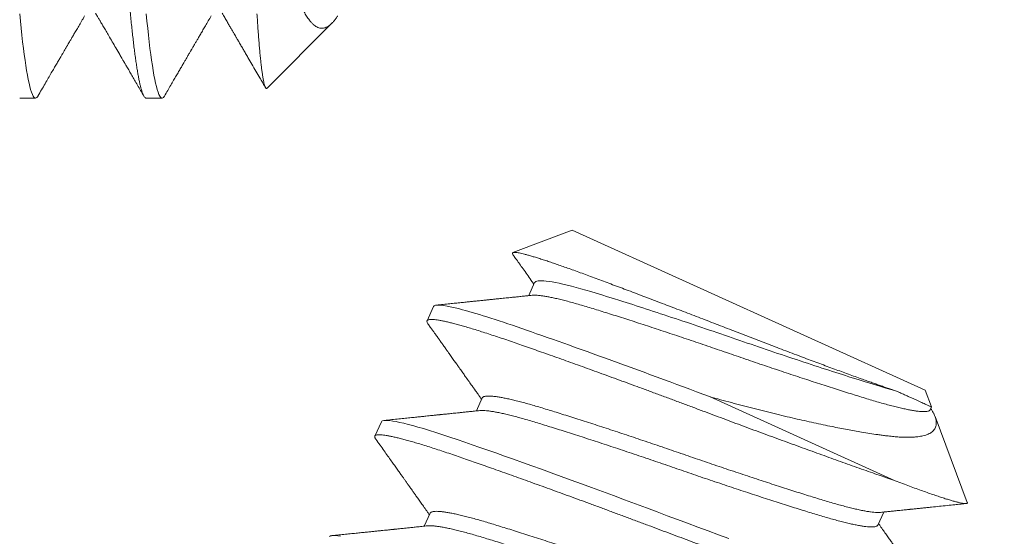
# Model space of a CAD drawing. Extents: x -29 to 75, y -71 to 50.
# Drawn here: x 45 to 45, y -51 to -51 of the extents above; entities that cross this region are included whole.
import ezdxf

# ---------------------------------------------------------------- set-up
doc = ezdxf.new("R2010")
doc.units = 0
doc.header["$LTSCALE"] = 0.25
doc.header["$MEASUREMENT"] = 0
doc.layers.get('0').update_dxf_attribs({"linetype": 'CONTINUOUS', "lineweight": 13})
doc.layers.get('DEFPOINTS').update_dxf_attribs({"linetype": 'CONTINUOUS'})
doc.layers.add('Text', color=7, linetype='CONTINUOUS', lineweight=15)
doc.styles.add('ROMAND', font='romand.shx', dxfattribs={"oblique": 15})
doc.dimstyles.new('ROMAND', dxfattribs={"dimscale": 4.5, "dimtxt": 0.1875, "dimasz": 0.1875, "dimexe": 0.0625, "dimexo": 0.0625, "dimgap": 0.0625, "dimtad": 0, "dimtih": 1, "dimtoh": 1, "dimdec": 3, "dimzin": 0, "dimdsep": 46, "dimlunit": 4, "dimtxsty": 'ROMAND', "dimcen": 0, "dimadec": 0, "dimazin": 0, "dimtfac": 1, "dimtdec": 3, "dimtofl": 0, "dimtmove": 0, "dimatfit": 3, "dimfxl": 0, "dimtolj": 1, "dimtzin": 0, "dimarcsym": 0})

# ---------------------------------------------------------------- blocks, each defined once
blk = doc.blocks.new('*D163')
at = {"layer": 'DEFPOINTS', "color": 0}
for p in [(53.92931, -50.63138), (53.92931, -54.13138)]:
    blk.add_point(p, dxfattribs=at)
at = {"layer": 'Text', "color": 0, "lineweight": -2}
for p, q in [((53.92931, -66.19617), (53.92931, -54.83451)), ((53.22619, -66.19617), (53.92931, -66.19617))]:
    blk.add_line(p, q, dxfattribs=at)
at = {"layer": 'Text', "color": 0}
blk.add_solid([(53.81213, -54.83451), (54.0465, -54.83451), (53.92931, -54.13138)], dxfattribs=at)
at = {"layer": 'Text', "color": 0, "insert": (47.65766, -66.19617), "char_height": 0.703125, "attachment_point": 5, "style": 'ROMAND'}
blk.add_mtext('\\A1;HIGH PERFORMANCE\\PSILICONE OPTICS\\PTYPE III OR V', dxfattribs=at)

msp = doc.modelspace()

# ---------------------------------------------------------------- hatches: boundary and pattern name
h = msp.add_hatch()
h.set_pattern_fill('ANSI37', color=8, angle=90, style=0)
h.set_pattern_definition([(135, (8.71136, -60.03675), (-0.08838835, -0.08838835), []), (225, (8.71136, -60.03675), (0.08838835, -0.08838835), [])])
edge = h.paths.add_edge_path()
edge.add_line((44.00841, -51.68872), (43.88341, -51.68872))
edge.add_line((43.88341, -51.68872), (43.88341, -51.37622))
edge.add_arc((44.07091, -51.37622), 0.1875, 90, 180, ccw=False)
edge.add_line((44.07091, -51.18872), (44.13985, -51.18872))
edge.add_line((44.13985, -51.18872), (44.13985, -49.43872))
edge.add_arc((44.88985, -49.43872), 0.75, 90, 180, ccw=False)
edge.add_line((44.88985, -48.68872), (45.53257, -48.68872))
edge.add_arc((45.53257, -47.68872), 1, 270, 351.21148)
edge.add_line((46.52083, -47.8415), (47.69637, -42.78593))
edge.add_arc((48.68463, -42.93872), 1, 90, 171.21148, ccw=False)
edge.add_line((48.68463, -41.93872), (48.82295, -41.93872))
edge.add_arc((48.82295, -41.87622), 0.0625, 270, 360)
edge.add_line((48.88545, -41.87622), (48.88545, -40.93872))
edge.add_line((48.88545, -40.93872), (49.26045, -40.93872))
edge.add_line((49.26045, -40.93872), (49.26045, -41.87622))
edge.add_arc((49.01045, -41.87622), 0.25, 270, 360, ccw=False)
edge.add_line((49.01045, -42.12622), (48.62213, -42.12622))
edge.add_arc((48.62213, -42.93872), 0.8125, 90, 171.68231)
edge.add_line((47.81818, -42.82118), (46.64249, -47.8774))
edge.add_arc((45.47007, -47.68872), 1.1875, 270, 350.85716, ccw=False)
edge.add_line((45.47007, -48.87622), (44.82735, -48.87622))
edge.add_arc((44.82735, -49.43872), 0.5625, 90, 180)
edge.add_line((44.26485, -49.43872), (44.26485, -51.37622))
edge.add_line((44.26485, -51.37622), (44.00841, -51.37622))
edge.add_line((44.00841, -51.37622), (44.00841, -51.68872))

# ---------------------------------------------------------------- linework, layer by layer
for p, q in [((44.79941, -50.87331), (44.82075, -50.85197)), ((44.71798, -50.87662), (44.72319, -50.87662)), ((44.75964, -50.87662), (44.76485, -50.87662)), ((44.89989, -50.92012), (44.88038, -50.92746)), ((44.89989, -50.92012), (45.01603, -50.97273)), ((44.88748, -50.93736), (44.88555, -50.94163)), ((44.85423, -50.94517), (44.85208, -50.94992)), ((45.01811, -50.97826), (45.01603, -50.97273)), ((44.87028, -50.97532), (44.86835, -50.97958)), ((45.01769, -50.9792), (45.01811, -50.97827)), ((45.02995, -51.0097), (45.01932, -50.98146)), ((44.83704, -50.98313), (44.83489, -50.98787)), ((44.85309, -51.01327), (44.85116, -51.01754)), ((45.0005, -51.01715), (45.00243, -51.01289))]:
    msp.add_line(p, q)
at = {"color": 8}
msp.add_line((45.00625, -51.0026), (44.94506, -50.97489), dxfattribs=at)
at = {"color": 8, "flags": 128}
for points in [[(44.72395, -50.87594), (44.72391, -50.87602), (44.72366, -50.87636), (44.72342, -50.87655), (44.72319, -50.87662), (44.72293, -50.87654), (44.72267, -50.87631), (44.72241, -50.87592), (44.72214, -50.87537), (44.72186, -50.87466), (44.72158, -50.87379), (44.72132, -50.87282), (44.72106, -50.87171), (44.72079, -50.87046), (44.72052, -50.86908), (44.72026, -50.86755), (44.71999, -50.8659), (44.71973, -50.86413), (44.71946, -50.86223), (44.7192, -50.86021), (44.71895, -50.85809), (44.7187, -50.8559), (44.71845, -50.85362), (44.71821, -50.85125), (44.71798, -50.8488)], [(44.76562, -50.87594), (44.76557, -50.87602), (44.76533, -50.87636), (44.76509, -50.87655), (44.76485, -50.87662), (44.7646, -50.87654), (44.76434, -50.87631), (44.76407, -50.87592), (44.7638, -50.87537), (44.76353, -50.87466), (44.76325, -50.87379), (44.76299, -50.87282), (44.76272, -50.87171), (44.76246, -50.87046), (44.76219, -50.86908), (44.76192, -50.86755), (44.76166, -50.8659), (44.76139, -50.86413), (44.76113, -50.86223), (44.76087, -50.86021), (44.76061, -50.85809), (44.76036, -50.8559), (44.76012, -50.85362), (44.75988, -50.85125), (44.75964, -50.8488)], [(44.9514, -51.02158), (44.94802, -51.02034), (44.94462, -51.01908), (44.94121, -51.01782), (44.93786, -51.01657), (44.93452, -51.01533), (44.93118, -51.01408), (44.92787, -51.01284), (44.92429, -51.0115), (44.92069, -51.01015), (44.91708, -51.00881), (44.91346, -51.00746), (44.90985, -51.00613), (44.90625, -51.0048), (44.90288, -51.00357), (44.89954, -51.00234), (44.89623, -51.00114), (44.89297, -50.99996), (44.88977, -50.9988), (44.88662, -50.99766), (44.88354, -50.99656), (44.88054, -50.99548), (44.87761, -50.99444), (44.87477, -50.99344), (44.87207, -50.99249), (44.86946, -50.99158), (44.86694, -50.9907), (44.86453, -50.98987), (44.86202, -50.98901), (44.85959, -50.98819), (44.85725, -50.98743), (44.85502, -50.98671), (44.85289, -50.98604), (44.85087, -50.98543), (44.84908, -50.98491), (44.8474, -50.98444), (44.84584, -50.98403), (44.84439, -50.98367), (44.84307, -50.98336), (44.84188, -50.98311), (44.84082, -50.98292), (44.83988, -50.98279), (44.83908, -50.98271), (44.83841, -50.98269), (44.83788, -50.98272), (44.83747, -50.9828), (44.83719, -50.98294), (44.83704, -50.98313), (44.83704, -50.98313)], [(44.82362, -51.02088), (44.82269, -51.02074), (44.82189, -51.02066), (44.82122, -51.02064), (44.82068, -51.02067), (44.82028, -51.02076), (44.82, -51.02089)]]:
    msp.add_lwpolyline(points, dxfattribs=at)
at = {"color": 8}
for points, knots in [([(44.75964, -50.87662), (44.75956, -50.87661), (44.75939, -50.87658), (44.75913, -50.87634), (44.75886, -50.87595), (44.75859, -50.8754), (44.75832, -50.87469), (44.75805, -50.87383), (44.75778, -50.87285), (44.75751, -50.87174), (44.75725, -50.87049), (44.75698, -50.8691), (44.75671, -50.86758), (44.75645, -50.86593), (44.75618, -50.86415), (44.75592, -50.86225), (44.75566, -50.86023), (44.75541, -50.85812), (44.75516, -50.85592), (44.75491, -50.85364), (44.75467, -50.85127), (44.75443, -50.84875), (44.75418, -50.84606), (44.75392, -50.84318), (44.75366, -50.84018), (44.75339, -50.83707), (44.75311, -50.83385), (44.75284, -50.8306), (44.75257, -50.82732), (44.75231, -50.82402), (44.75204, -50.82066), (44.75177, -50.81723), (44.75151, -50.81376), (44.75124, -50.81023), (44.75098, -50.80667), (44.75071, -50.80308), (44.75045, -50.79946), (44.7502, -50.79586), (44.74995, -50.79227), (44.7497, -50.78871), (44.74946, -50.78516), (44.74922, -50.78153), (44.74897, -50.7778), (44.74871, -50.77396), (44.74845, -50.77011), (44.74818, -50.76626), (44.7479, -50.76242), (44.74763, -50.75867), (44.74736, -50.75502), (44.7471, -50.75147), (44.74683, -50.74797), (44.74656, -50.74451), (44.7463, -50.74111), (44.74603, -50.73778), (44.74577, -50.73452), (44.7455, -50.73133), (44.74524, -50.72824), (44.74499, -50.72525), (44.74474, -50.72238), (44.74449, -50.71963), (44.74425, -50.71698), (44.74401, -50.71436), (44.74376, -50.71178), (44.7435, -50.70923), (44.74324, -50.70678), (44.74297, -50.70445), (44.74269, -50.70224), (44.74242, -50.70019), (44.74215, -50.6983), (44.74189, -50.69658), (44.74162, -50.69499), (44.74136, -50.69352), (44.74109, -50.69219), (44.74082, -50.69101), (44.74056, -50.68996), (44.7403, -50.68905), (44.74004, -50.68829), (44.73978, -50.68767), (44.73953, -50.6872), (44.73929, -50.68686), (44.73905, -50.68666), (44.7388, -50.6866), (44.73856, -50.68667), (44.7383, -50.68689), (44.73813, -50.68716), (44.73805, -50.6873)], [0, 0, 0, 0, 0.012314, 0.024717, 0.037201, 0.049755, 0.062369, 0.075034, 0.087011, 0.099013, 0.111033, 0.123059, 0.135084, 0.147097, 0.15909, 0.171052, 0.182976, 0.194853, 0.206462, 0.218009, 0.229487, 0.240886, 0.2532, 0.265604, 0.278088, 0.290642, 0.303256, 0.31592, 0.327897, 0.3399, 0.351919, 0.363946, 0.37597, 0.387984, 0.399976, 0.411939, 0.423863, 0.435739, 0.447349, 0.458896, 0.470373, 0.481773, 0.494087, 0.50649, 0.518974, 0.531528, 0.544142, 0.556807, 0.568784, 0.580786, 0.592806, 0.604832, 0.616857, 0.62887, 0.640863, 0.652825, 0.664749, 0.676626, 0.688235, 0.699782, 0.71126, 0.722659, 0.734973, 0.747377, 0.75986, 0.772415, 0.785029, 0.797693, 0.80967, 0.821673, 0.833692, 0.845719, 0.857743, 0.869757, 0.881749, 0.893712, 0.905636, 0.917512, 0.929122, 0.940669, 0.952146, 0.963546, 0.97586, 0.988263, 1, 1, 1, 1]), ([(44.82263, -50.84956), (44.8226, -50.84961), (44.82236, -50.85), (44.82192, -50.85061), (44.8213, -50.85139), (44.82071, -50.85203), (44.82011, -50.85257), (44.8195, -50.85299), (44.8189, -50.85331), (44.81828, -50.85352), (44.81767, -50.85361), (44.81705, -50.85359), (44.81643, -50.85345), (44.81582, -50.85319), (44.8152, -50.85282), (44.81459, -50.85233), (44.81397, -50.85172), (44.81341, -50.85105), (44.81288, -50.85033), (44.81243, -50.84964), (44.81201, -50.84892), (44.81162, -50.8482), (44.81123, -50.84743), (44.81077, -50.84644), (44.81023, -50.84519), (44.80962, -50.84362), (44.80901, -50.84193), (44.80848, -50.84027), (44.808, -50.8387), (44.80748, -50.83693), (44.80685, -50.83474), (44.80618, -50.83223), (44.80554, -50.82979), (44.80495, -50.82743), (44.80436, -50.82499), (44.80375, -50.82236), (44.80311, -50.81953), (44.80245, -50.81649), (44.80178, -50.81335), (44.80112, -50.81011), (44.80047, -50.80677), (44.79981, -50.80333), (44.79916, -50.79981), (44.79853, -50.79625), (44.7979, -50.79265), (44.79729, -50.78902), (44.79669, -50.78534), (44.7963, -50.78286), (44.7961, -50.78162)], [0, 0, 0, 0, 0.003106, 0.023299, 0.043701, 0.064103, 0.084645, 0.105187, 0.125904, 0.146652, 0.167444, 0.188267, 0.20926, 0.230254, 0.251374, 0.272494, 0.293791, 0.31512, 0.332028, 0.348951, 0.363156, 0.377361, 0.391605, 0.405848, 0.428947, 0.452088, 0.475417, 0.498789, 0.515703, 0.532629, 0.560989, 0.589407, 0.612371, 0.635366, 0.6585, 0.681665, 0.707713, 0.733807, 0.760109, 0.786458, 0.813139, 0.839869, 0.866816, 0.893813, 0.920265, 0.946764, 0.973358, 1, 1, 1, 1]), ([(44.7961, -50.8488), (44.79616, -50.84966), (44.79626, -50.85138), (44.79643, -50.85382), (44.7966, -50.85615), (44.79678, -50.85836), (44.79695, -50.86044), (44.79713, -50.86239), (44.79731, -50.8642), (44.7975, -50.86584), (44.79768, -50.86731), (44.79786, -50.86862), (44.79804, -50.86978), (44.79822, -50.87079), (44.7984, -50.87164), (44.79858, -50.87233), (44.79876, -50.87286), (44.79894, -50.87322), (44.79912, -50.8734), (44.79927, -50.87343), (44.79937, -50.87334), (44.7994, -50.8733)], [0, 0, 0, 0, 0.052691, 0.105473, 0.158677, 0.211976, 0.265947, 0.320015, 0.374525, 0.429135, 0.481826, 0.534608, 0.587812, 0.641111, 0.695082, 0.74915, 0.80366, 0.85827, 0.910961, 0.963744, 1, 1, 1, 1]), ([(44.88036, -50.92809), (44.88033, -50.92805), (44.88022, -50.92792), (44.88017, -50.92774), (44.8802, -50.92756), (44.88036, -50.92745), (44.88066, -50.92739), (44.8811, -50.9274), (44.88168, -50.92746), (44.88239, -50.92758), (44.88322, -50.92776), (44.88415, -50.92798), (44.88522, -50.92827), (44.88641, -50.9286), (44.88772, -50.929), (44.88917, -50.92944), (44.89073, -50.92995), (44.89239, -50.93049), (44.89413, -50.93108), (44.89594, -50.93171), (44.89786, -50.93238), (44.89988, -50.9331), (44.90199, -50.93387), (44.90421, -50.93468), (44.90652, -50.93554), (44.9089, -50.93642), (44.91133, -50.93733), (44.91381, -50.93825), (44.91637, -50.93922), (44.91901, -50.94021), (44.92171, -50.94123), (44.92449, -50.94228), (44.92733, -50.94336), (44.93016, -50.94444), (44.93297, -50.94551), (44.93576, -50.94657), (44.93858, -50.94766), (44.94145, -50.94875), (44.94433, -50.94986), (44.94724, -50.95099), (44.95017, -50.95212), (44.95308, -50.95324), (44.95596, -50.95436), (44.95882, -50.95546), (44.96167, -50.95656), (44.96452, -50.95766), (44.96736, -50.95874), (44.97018, -50.95981), (44.97298, -50.96087), (44.97567, -50.96189), (44.97826, -50.96286), (44.98075, -50.96379), (44.98319, -50.9647), (44.9856, -50.96558), (44.98794, -50.96645), (44.99024, -50.96729), (44.99247, -50.9681), (44.99449, -50.96882), (44.99628, -50.96947), (44.99787, -50.97003), (44.99941, -50.97058), (45.00091, -50.97111), (45.00235, -50.97161), (45.00374, -50.97208), (45.00507, -50.97252), (45.00591, -50.97279), (45.00633, -50.97293)], [0, 0, 0, 0, 0.006859, 0.023899, 0.041108, 0.058317, 0.075654, 0.09299, 0.110512, 0.128069, 0.144727, 0.161414, 0.178272, 0.19513, 0.212113, 0.229097, 0.246258, 0.263452, 0.279763, 0.296101, 0.312601, 0.3291, 0.345717, 0.362334, 0.37912, 0.395939, 0.4121, 0.428292, 0.444653, 0.461015, 0.477502, 0.493989, 0.510654, 0.527351, 0.542963, 0.558601, 0.574392, 0.590184, 0.606088, 0.621992, 0.638056, 0.654148, 0.669765, 0.68541, 0.701222, 0.717034, 0.732971, 0.748907, 0.765019, 0.781163, 0.796121, 0.811105, 0.826236, 0.841368, 0.856609, 0.871849, 0.887243, 0.902665, 0.914716, 0.926767, 0.938873, 0.950979, 0.963202, 0.975426, 0.987713, 1, 1, 1, 1]), ([(45.00633, -50.97293), (45.00224, -50.97184), (44.99751, -50.97038), (44.98649, -50.96691), (44.98025, -50.96488), (44.96717, -50.96054), (44.96036, -50.95823), (44.94718, -50.95367), (44.94037, -50.95136), (44.92729, -50.94701), (44.92103, -50.94498), (44.90998, -50.94149), (44.90524, -50.94003), (44.89702, -50.93783), (44.89367, -50.93711), (44.88903, -50.93659), (44.88774, -50.93678), (44.88748, -50.93736)], [0, 0, 0, 0, 0.125, 0.125, 0.25, 0.25, 0.375, 0.375, 0.5, 0.5, 0.625, 0.625, 0.75, 0.75, 0.875, 0.875, 1, 1, 1, 1]), ([(45.01769, -50.9792), (45.01764, -50.97928), (45.01752, -50.97946), (45.01717, -50.97964), (45.01667, -50.97977), (45.01602, -50.97983), (45.01522, -50.97983), (45.01427, -50.97977), (45.01319, -50.97964), (45.01196, -50.97945), (45.01059, -50.9792), (45.00907, -50.97888), (45.00742, -50.9785), (45.00563, -50.97806), (45.00374, -50.97756), (45.00173, -50.977), (44.99963, -50.9764), (44.99744, -50.97574), (44.99514, -50.97504), (44.99273, -50.97429), (44.99021, -50.9735), (44.98759, -50.97267), (44.98488, -50.97181), (44.9821, -50.97091), (44.97926, -50.96999), (44.97635, -50.96904), (44.97337, -50.96805), (44.97031, -50.96704), (44.9672, -50.966), (44.96407, -50.96495), (44.96092, -50.96388), (44.95777, -50.96281), (44.95464, -50.96173), (44.95151, -50.96065), (44.94839, -50.95958), (44.94526, -50.9585), (44.94212, -50.95743), (44.93898, -50.95637), (44.93587, -50.95532), (44.9328, -50.9543), (44.92979, -50.9533), (44.92682, -50.95232), (44.92389, -50.95136), (44.92101, -50.95042), (44.91819, -50.94951), (44.91545, -50.94864), (44.91282, -50.94781), (44.9103, -50.94702), (44.90788, -50.94627), (44.90559, -50.94557), (44.90339, -50.94491), (44.9013, -50.94431), (44.8993, -50.94375), (44.8974, -50.94325), (44.89563, -50.94281), (44.894, -50.94244), (44.89249, -50.94212), (44.89112, -50.94187), (44.88988, -50.94167), (44.88878, -50.94154), (44.88782, -50.94148), (44.88711, -50.94147), (44.88678, -50.94151), (44.88666, -50.94152)], [0, 0, 0, 0, 0.016208, 0.032556, 0.049026, 0.065598, 0.082253, 0.098671, 0.115131, 0.131611, 0.148091, 0.164887, 0.181642, 0.198334, 0.214943, 0.231449, 0.247833, 0.264077, 0.280286, 0.296634, 0.313103, 0.329675, 0.34633, 0.362749, 0.379208, 0.395688, 0.412169, 0.428965, 0.44572, 0.462412, 0.479021, 0.495527, 0.511911, 0.528155, 0.544363, 0.560711, 0.577181, 0.593753, 0.610408, 0.626826, 0.643286, 0.659765, 0.676246, 0.693042, 0.709797, 0.726489, 0.743098, 0.759604, 0.775988, 0.792232, 0.808441, 0.824789, 0.841258, 0.85783, 0.874485, 0.890904, 0.907363, 0.923843, 0.940323, 0.95712, 0.973874, 0.990566, 1, 1, 1, 1]), ([(44.94506, -50.97489), (44.93369, -50.97062), (44.92185, -50.96624), (44.8999, -50.95828), (44.88986, -50.95472), (44.87359, -50.94911), (44.86665, -50.94695), (44.85713, -50.94462), (44.85456, -50.94444), (44.85423, -50.94517)], [0, 0, 0, 0, 0.25, 0.25, 0.5, 0.5, 0.75, 0.75, 1, 1, 1, 1]), ([(45.00625, -51.0026), (45.00539, -51.00231), (45.00366, -51.00171), (45.00092, -51.00076), (44.99809, -50.99976), (44.99514, -50.99872), (44.9921, -50.99764), (44.98902, -50.99655), (44.98592, -50.99544), (44.98281, -50.99432), (44.97963, -50.99318), (44.9764, -50.99201), (44.97313, -50.99081), (44.96981, -50.9896), (44.96645, -50.98837), (44.96307, -50.98713), (44.95967, -50.98588), (44.95628, -50.98462), (44.95291, -50.98337), (44.94957, -50.98212), (44.94623, -50.98088), (44.94282, -50.9796), (44.93932, -50.97828), (44.93572, -50.97694), (44.93211, -50.97559), (44.92849, -50.97425), (44.92488, -50.97291), (44.92135, -50.97161), (44.91791, -50.97035), (44.91457, -50.96913), (44.91127, -50.96793), (44.90801, -50.96674), (44.9048, -50.96558), (44.90166, -50.96445), (44.89858, -50.96334), (44.89557, -50.96227), (44.89265, -50.96123), (44.88982, -50.96023), (44.8871, -50.95928), (44.88449, -50.95836), (44.88198, -50.95749), (44.8795, -50.95663), (44.87704, -50.95579), (44.87461, -50.95497), (44.87227, -50.95421), (44.87004, -50.95349), (44.86791, -50.95282), (44.86593, -50.95223), (44.8641, -50.95169), (44.86242, -50.95122), (44.86086, -50.95081), (44.85942, -50.95045), (44.8581, -50.95014), (44.85691, -50.94989), (44.85584, -50.9497), (44.85491, -50.94957), (44.8541, -50.94949), (44.85344, -50.94947), (44.8529, -50.9495), (44.8525, -50.94959), (44.85222, -50.94972), (44.85206, -50.94991), (44.85202, -50.95017), (44.85212, -50.95049), (44.85229, -50.95076), (44.85238, -50.95089)], [0, 0, 0, 0, 0.016221, 0.032561, 0.049006, 0.065544, 0.082161, 0.098844, 0.114621, 0.130433, 0.146266, 0.162109, 0.177949, 0.193774, 0.209573, 0.225331, 0.241039, 0.256684, 0.271977, 0.287189, 0.302308, 0.317325, 0.333547, 0.349886, 0.366331, 0.382869, 0.399486, 0.416169, 0.431947, 0.447758, 0.463591, 0.479434, 0.495275, 0.5111, 0.526898, 0.542657, 0.558365, 0.574009, 0.589303, 0.604514, 0.619634, 0.634651, 0.650872, 0.667212, 0.683657, 0.700194, 0.716812, 0.733495, 0.749272, 0.765083, 0.780917, 0.79676, 0.8126, 0.828425, 0.844223, 0.859982, 0.87569, 0.891335, 0.906628, 0.92184, 0.936959, 0.951976, 0.968198, 0.984537, 1, 1, 1, 1]), ([(45.00633, -50.97293), (45.00679, -50.97314), (45.0077, -50.97355), (45.00898, -50.97413), (45.01019, -50.97468), (45.01132, -50.97519), (45.01236, -50.97566), (45.01333, -50.9761), (45.01421, -50.9765), (45.015, -50.97686), (45.01572, -50.97718), (45.01634, -50.97747), (45.01688, -50.97771), (45.01732, -50.97791), (45.01767, -50.97806), (45.01792, -50.97818), (45.01806, -50.97824), (45.01813, -50.97827), (45.01811, -50.97827), (45.01811, -50.97827)], [0, 0, 0, 0, 0.06118, 0.12245, 0.183857, 0.245355, 0.306512, 0.367924, 0.429426, 0.491446, 0.55356, 0.616247, 0.679032, 0.742133, 0.804853, 0.867671, 0.930612, 0.9937, 1, 1, 1, 1]), ([(45.00132, -51.013), (45.0012, -51.01301), (45.00087, -51.01305), (45.00017, -51.01304), (44.99923, -51.01298), (44.99814, -51.01285), (44.99692, -51.01266), (44.99555, -51.01241), (44.99403, -51.01209), (44.99237, -51.01171), (44.99059, -51.01127), (44.98869, -51.01077), (44.98669, -51.01021), (44.98459, -51.00961), (44.98239, -51.00895), (44.9801, -51.00825), (44.97769, -51.0075), (44.97517, -51.00671), (44.97254, -51.00588), (44.96984, -51.00502), (44.96706, -51.00412), (44.96422, -51.0032), (44.96131, -51.00225), (44.95832, -51.00126), (44.95527, -51.00025), (44.95216, -50.99921), (44.94903, -50.99816), (44.94588, -50.99709), (44.94273, -50.99602), (44.93959, -50.99494), (44.93647, -50.99386), (44.93335, -50.99279), (44.93022, -50.99171), (44.92707, -50.99064), (44.92393, -50.98958), (44.92082, -50.98853), (44.91776, -50.98751), (44.91474, -50.98651), (44.91178, -50.98553), (44.90885, -50.98457), (44.90596, -50.98363), (44.90314, -50.98272), (44.90041, -50.98185), (44.89778, -50.98102), (44.89525, -50.98023), (44.89284, -50.97948), (44.89054, -50.97878), (44.88835, -50.97812), (44.88625, -50.97752), (44.88425, -50.97696), (44.88236, -50.97646), (44.88059, -50.97602), (44.87895, -50.97565), (44.87745, -50.97533), (44.87608, -50.97508), (44.87484, -50.97488), (44.87373, -50.97475), (44.87277, -50.97469), (44.87196, -50.97468), (44.87131, -50.97475), (44.87081, -50.97487), (44.87045, -50.97506), (44.87034, -50.97523), (44.87028, -50.97532)], [0, 0, 0, 0, 0.009292, 0.025947, 0.042365, 0.058825, 0.075305, 0.091785, 0.108582, 0.125336, 0.142028, 0.158637, 0.175143, 0.191528, 0.207772, 0.22398, 0.240328, 0.256797, 0.273369, 0.290024, 0.306443, 0.322902, 0.339382, 0.355863, 0.372659, 0.389414, 0.406106, 0.422715, 0.439221, 0.455605, 0.471849, 0.488058, 0.504406, 0.520875, 0.537447, 0.554102, 0.570521, 0.58698, 0.60346, 0.61994, 0.636737, 0.653491, 0.670183, 0.686792, 0.703299, 0.719683, 0.735927, 0.752135, 0.768483, 0.784953, 0.801525, 0.81818, 0.834598, 0.851057, 0.867537, 0.884018, 0.900814, 0.917569, 0.934261, 0.95087, 0.967376, 0.98376, 1, 1, 1, 1]), ([(45.01789, -50.97875), (45.01793, -50.9788), (45.01818, -50.97918), (45.01856, -50.97984), (45.01901, -50.98072), (45.01935, -50.98153), (45.01959, -50.98229), (45.01973, -50.98302), (45.01977, -50.98371), (45.0197, -50.98435), (45.01953, -50.98495), (45.01926, -50.9855), (45.01888, -50.986), (45.01839, -50.98646), (45.0178, -50.98687), (45.0171, -50.98723), (45.01629, -50.98753), (45.01544, -50.98777), (45.01457, -50.98795), (45.01376, -50.98807), (45.01293, -50.98816), (45.01212, -50.98822), (45.01125, -50.98826), (45.01016, -50.98828), (45.0088, -50.98825), (45.00712, -50.98816), (45.00532, -50.98801), (45.00359, -50.98781), (45.00197, -50.9876), (45.00014, -50.98735), (44.99788, -50.98701), (44.99532, -50.98659), (44.99283, -50.98616), (44.99045, -50.98573), (44.98798, -50.98526), (44.98532, -50.98473), (44.98248, -50.98415), (44.97944, -50.9835), (44.97631, -50.9828), (44.97308, -50.98207), (44.96977, -50.98129), (44.96637, -50.98046), (44.9629, -50.9796), (44.95939, -50.97871), (44.95585, -50.9778), (44.95229, -50.97686), (44.9487, -50.97589), (44.94627, -50.97522), (44.94506, -50.97489)], [0, 0, 0, 0, 0.003106, 0.023299, 0.043701, 0.064103, 0.084645, 0.105187, 0.125904, 0.146652, 0.167444, 0.188267, 0.20926, 0.230254, 0.251374, 0.272494, 0.293791, 0.31512, 0.332028, 0.348951, 0.363156, 0.377361, 0.391605, 0.405848, 0.428947, 0.452088, 0.475417, 0.498789, 0.515703, 0.532629, 0.560989, 0.589407, 0.612371, 0.635366, 0.6585, 0.681665, 0.707713, 0.733807, 0.760109, 0.786458, 0.813139, 0.839869, 0.866816, 0.893813, 0.920265, 0.946764, 0.973358, 1, 1, 1, 1]), ([(45.0005, -51.01715), (45.0005, -51.01715), (45.00048, -51.01726), (45.00031, -51.0174), (44.99998, -51.0176), (44.99948, -51.01772), (44.99882, -51.01779), (44.99802, -51.01779), (44.99708, -51.01772), (44.996, -51.0176), (44.99477, -51.01741), (44.9934, -51.01715), (44.99188, -51.01684), (44.99022, -51.01645), (44.98844, -51.01601), (44.98654, -51.01551), (44.98454, -51.01496), (44.98244, -51.01435), (44.98024, -51.01369), (44.97795, -51.01299), (44.97554, -51.01224), (44.97302, -51.01146), (44.9704, -51.01063), (44.96769, -51.00976), (44.96491, -51.00887), (44.96207, -51.00794), (44.95916, -51.00699), (44.95617, -51.00601), (44.95312, -51.005), (44.95001, -51.00396), (44.94688, -51.0029), (44.94373, -51.00184), (44.94058, -51.00076), (44.93744, -50.99969), (44.93432, -50.99861), (44.9312, -50.99753), (44.92807, -50.99646), (44.92493, -50.99539), (44.92178, -50.99432), (44.91868, -50.99328), (44.91561, -50.99225), (44.9126, -50.99125), (44.90963, -50.99027), (44.9067, -50.98931), (44.90381, -50.98838), (44.90099, -50.98747), (44.89826, -50.9866), (44.89563, -50.98576), (44.8931, -50.98497), (44.89069, -50.98423), (44.88839, -50.98352), (44.8862, -50.98286), (44.8841, -50.98226), (44.8821, -50.98171), (44.88021, -50.98121), (44.87844, -50.98077), (44.8768, -50.98039), (44.8753, -50.98007), (44.87393, -50.97982), (44.87269, -50.97963), (44.87158, -50.9795), (44.87063, -50.97943), (44.86992, -50.97942), (44.86959, -50.97946), (44.86947, -50.97948)], [0, 0, 0, 0, 0.0000135, 0.0162216, 0.0325692, 0.0490383, 0.06561, 0.0822646, 0.0986829, 0.1151418, 0.1316214, 0.1481015, 0.1648975, 0.1816519, 0.1983436, 0.2149522, 0.231458, 0.2478418, 0.2640854, 0.2802934, 0.2966411, 0.3131102, 0.3296819, 0.3463365, 0.3627547, 0.3792137, 0.3956933, 0.4121734, 0.4289694, 0.4457238, 0.4624155, 0.4790241, 0.4955298, 0.5119136, 0.5281573, 0.5443653, 0.5607129, 0.5771821, 0.5937538, 0.6104084, 0.6268266, 0.6432856, 0.6597652, 0.6762453, 0.6930413, 0.7097956, 0.7264873, 0.743096, 0.7596017, 0.7759855, 0.7922292, 0.8084372, 0.8247848, 0.8412539, 0.8578256, 0.8744802, 0.8908985, 0.9073574, 0.923837, 0.9403172, 0.9571132, 0.9738675, 0.9905592, 1, 1, 1, 1]), ([(45.01655, -51.0473), (45.01651, -51.04737), (45.01641, -51.04751), (45.01608, -51.04765), (45.01562, -51.04773), (45.01501, -51.04775), (45.01425, -51.0477), (45.01336, -51.0476), (45.01235, -51.04744), (45.01123, -51.04722), (45.00998, -51.04695), (45.0086, -51.04662), (45.00711, -51.04623), (45.00549, -51.04579), (45.00376, -51.0453), (45.00193, -51.04476), (44.99998, -51.04416), (44.99795, -51.04352), (44.99585, -51.04284), (44.99367, -51.04212), (44.99141, -51.04136), (44.98901, -51.04054), (44.98646, -51.03966), (44.98373, -51.03871), (44.98089, -51.03772), (44.97795, -51.03668), (44.9749, -51.0356), (44.97182, -51.0345), (44.96872, -51.03339), (44.96561, -51.03228), (44.96244, -51.03113), (44.95921, -51.02996), (44.95593, -51.02877), (44.95261, -51.02756), (44.94926, -51.02633), (44.94588, -51.02508), (44.94248, -51.02383), (44.93909, -51.02257), (44.93572, -51.02132), (44.93237, -51.02008), (44.92904, -51.01883), (44.92563, -51.01755), (44.92213, -51.01624), (44.91853, -51.01489), (44.91492, -51.01355), (44.9113, -51.0122), (44.90769, -51.01087), (44.90416, -51.00957), (44.90072, -51.00831), (44.89738, -51.00708), (44.89408, -51.00588), (44.89082, -51.0047), (44.88761, -51.00354), (44.88446, -51.0024), (44.88139, -51.0013), (44.87838, -51.00022), (44.87545, -50.99918), (44.87263, -50.99819), (44.86991, -50.99723), (44.8673, -50.99632), (44.86479, -50.99544), (44.8623, -50.99458), (44.85985, -50.99374), (44.85742, -50.99293), (44.85508, -50.99216), (44.85284, -50.99144), (44.85071, -50.99078), (44.84874, -50.99018), (44.84691, -50.98965), (44.84523, -50.98918), (44.84367, -50.98876), (44.84222, -50.9884), (44.84091, -50.9881), (44.83971, -50.98785), (44.83865, -50.98766), (44.83771, -50.98752), (44.83691, -50.98744), (44.83624, -50.98742), (44.83571, -50.98745), (44.8353, -50.98754), (44.83502, -50.98768), (44.83486, -50.98787), (44.83483, -50.98813), (44.83492, -50.98845), (44.8351, -50.98872), (44.83519, -50.98885)], [0, 0, 0, 0, 0.012314, 0.024717, 0.037201, 0.049755, 0.062369, 0.075034, 0.087011, 0.099013, 0.111033, 0.123059, 0.135084, 0.147097, 0.15909, 0.171052, 0.182976, 0.194853, 0.206462, 0.218009, 0.229487, 0.240886, 0.2532, 0.265604, 0.278088, 0.290642, 0.303256, 0.31592, 0.327897, 0.3399, 0.351919, 0.363946, 0.37597, 0.387984, 0.399976, 0.411939, 0.423863, 0.435739, 0.447349, 0.458896, 0.470373, 0.481773, 0.494087, 0.50649, 0.518974, 0.531528, 0.544142, 0.556807, 0.568784, 0.580786, 0.592806, 0.604832, 0.616857, 0.62887, 0.640863, 0.652825, 0.664749, 0.676626, 0.688235, 0.699782, 0.71126, 0.722659, 0.734973, 0.747377, 0.75986, 0.772415, 0.785029, 0.797693, 0.80967, 0.821673, 0.833692, 0.845719, 0.857743, 0.869757, 0.881749, 0.893712, 0.905636, 0.917512, 0.929122, 0.940669, 0.952146, 0.963546, 0.97586, 0.988263, 1, 1, 1, 1]), ([(45.00625, -51.0026), (45.00706, -51.00291), (45.00867, -51.00352), (45.01096, -51.00438), (45.01316, -51.00518), (45.01524, -51.00594), (45.01721, -51.00663), (45.01906, -51.00728), (45.02078, -51.00786), (45.02235, -51.00837), (45.02377, -51.00881), (45.02503, -51.00919), (45.02616, -51.0095), (45.02716, -51.00975), (45.02801, -51.00994), (45.02872, -51.01006), (45.02927, -51.01011), (45.02967, -51.01009), (45.02991, -51.01001), (45.03, -51.00988), (45.02996, -51.00976), (45.02994, -51.00971)], [0, 0, 0, 0, 0.052691, 0.105473, 0.158677, 0.211976, 0.265947, 0.320015, 0.374525, 0.429135, 0.481826, 0.534608, 0.587812, 0.641111, 0.695082, 0.74915, 0.80366, 0.85827, 0.910961, 0.963744, 1, 1, 1, 1]), ([(44.98412, -51.05095), (44.984, -51.05096), (44.98368, -51.051), (44.98298, -51.05099), (44.98204, -51.05093), (44.98095, -51.0508), (44.97973, -51.05062), (44.97835, -51.05036), (44.97684, -51.05005), (44.97518, -51.04966), (44.9734, -51.04922), (44.9715, -51.04872), (44.9695, -51.04817), (44.96739, -51.04756), (44.9652, -51.0469), (44.9629, -51.0462), (44.9605, -51.04545), (44.95798, -51.04467), (44.95535, -51.04384), (44.95264, -51.04297), (44.94986, -51.04208), (44.94702, -51.04115), (44.94411, -51.0402), (44.94113, -51.03922), (44.93808, -51.0382), (44.93497, -51.03717), (44.93183, -51.03611), (44.92869, -51.03505), (44.92554, -51.03397), (44.9224, -51.0329), (44.91928, -51.03182), (44.91615, -51.03074), (44.91302, -51.02967), (44.90988, -51.0286), (44.90674, -51.02753), (44.90363, -51.02649), (44.90056, -51.02546), (44.89755, -51.02446), (44.89458, -51.02348), (44.89165, -51.02252), (44.88877, -51.02159), (44.88595, -51.02068), (44.88322, -51.01981), (44.88058, -51.01897), (44.87806, -51.01818), (44.87565, -51.01744), (44.87335, -51.01673), (44.87116, -51.01607), (44.86906, -51.01547), (44.86706, -51.01492), (44.86516, -51.01442), (44.8634, -51.01398), (44.86176, -51.0136), (44.86026, -51.01328), (44.85889, -51.01303), (44.85765, -51.01284), (44.85654, -51.01271), (44.85558, -51.01264), (44.85477, -51.01264), (44.85412, -51.0127), (44.85361, -51.01283), (44.85328, -51.01302), (44.85311, -51.01317), (44.85309, -51.01327), (44.85309, -51.01327)], [0, 0, 0, 0, 0.009289, 0.025943, 0.042362, 0.058821, 0.0753, 0.091781, 0.108577, 0.125331, 0.142023, 0.158632, 0.175138, 0.191522, 0.207765, 0.223974, 0.240321, 0.256791, 0.273362, 0.290017, 0.306435, 0.322894, 0.339374, 0.355854, 0.372651, 0.389405, 0.406097, 0.422706, 0.439211, 0.455595, 0.471839, 0.488047, 0.504395, 0.520864, 0.537436, 0.554091, 0.570509, 0.586968, 0.603448, 0.619928, 0.636724, 0.653479, 0.670171, 0.686779, 0.703285, 0.719669, 0.735913, 0.752121, 0.768469, 0.784938, 0.80151, 0.818165, 0.834583, 0.851042, 0.867522, 0.884002, 0.900798, 0.917553, 0.934244, 0.950853, 0.967359, 0.983743, 0.999987, 1, 1, 1, 1]), ([(44.98331, -51.05511), (44.98325, -51.05519), (44.98314, -51.05537), (44.98278, -51.05555), (44.98228, -51.05568), (44.98163, -51.05574), (44.98083, -51.05574), (44.97989, -51.05568), (44.9788, -51.05555), (44.97758, -51.05536), (44.9762, -51.05511), (44.97469, -51.05479), (44.97303, -51.05441), (44.97125, -51.05397), (44.96935, -51.05347), (44.96735, -51.05291), (44.96524, -51.05231), (44.96305, -51.05165), (44.96075, -51.05094), (44.95835, -51.0502), (44.95583, -51.04941), (44.9532, -51.04858), (44.95049, -51.04772), (44.94771, -51.04682), (44.94487, -51.0459), (44.94197, -51.04495), (44.93898, -51.04396), (44.93593, -51.04295), (44.93282, -51.04191), (44.92968, -51.04086), (44.92654, -51.03979), (44.92339, -51.03872), (44.92025, -51.03764), (44.91713, -51.03656), (44.914, -51.03548), (44.91087, -51.03441), (44.90773, -51.03334), (44.90459, -51.03228), (44.90148, -51.03123), (44.89842, -51.03021), (44.8954, -51.0292), (44.89243, -51.02823), (44.8895, -51.02727), (44.88662, -51.02633), (44.8838, -51.02542), (44.88107, -51.02455), (44.87844, -51.02372), (44.87591, -51.02293), (44.8735, -51.02218), (44.8712, -51.02148), (44.86901, -51.02082), (44.86691, -51.02021), (44.86491, -51.01966), (44.86302, -51.01916), (44.86125, -51.01872), (44.85961, -51.01834), (44.85811, -51.01803), (44.85674, -51.01777), (44.8555, -51.01758), (44.85439, -51.01745), (44.85344, -51.01739), (44.85273, -51.01738), (44.85239, -51.01742), (44.85227, -51.01743)], [0, 0, 0, 0, 0.016206, 0.032554, 0.049024, 0.065596, 0.082251, 0.098669, 0.115129, 0.131609, 0.148089, 0.164885, 0.18164, 0.198332, 0.214941, 0.231447, 0.247831, 0.264075, 0.280284, 0.296631, 0.313101, 0.329673, 0.346328, 0.362747, 0.379206, 0.395686, 0.412166, 0.428963, 0.445717, 0.462409, 0.479018, 0.495524, 0.511908, 0.528152, 0.544361, 0.560709, 0.577178, 0.59375, 0.610405, 0.626824, 0.643283, 0.659763, 0.676243, 0.69304, 0.709794, 0.726486, 0.743095, 0.759601, 0.775986, 0.79223, 0.808438, 0.824786, 0.841255, 0.857827, 0.874482, 0.890901, 0.90736, 0.92384, 0.940321, 0.957117, 0.973872, 0.990564, 1, 1, 1, 1])]:
    msp.add_open_spline(points, degree=3, knots=knots, dxfattribs=at)
for points, knots in [([(44.72395, -50.87595), (44.72436, -50.87524), (44.72516, -50.87387), (44.72631, -50.8719), (44.72737, -50.87006), (44.72836, -50.86837), (44.72925, -50.86683), (44.73007, -50.86544), (44.7308, -50.86419), (44.73144, -50.86308), (44.732, -50.86212), (44.73245, -50.86135), (44.7328, -50.86075), (44.73305, -50.86031), (44.73323, -50.86001), (44.73334, -50.85982), (44.73341, -50.8597), (44.73352, -50.85952), (44.73371, -50.85918), (44.73402, -50.85866), (44.73442, -50.85797), (44.73492, -50.85712), (44.73551, -50.8561), (44.7362, -50.85492), (44.73699, -50.85357), (44.73787, -50.85206), (44.73867, -50.85071), (44.73917, -50.84985), (44.73934, -50.84956)], [0, 0, 0, 0, 0.080459, 0.155393, 0.224808, 0.288711, 0.347106, 0.399999, 0.447394, 0.489295, 0.525705, 0.55645, 0.577294, 0.59376, 0.60585, 0.612046, 0.614959, 0.619402, 0.632979, 0.652807, 0.678886, 0.71121, 0.749778, 0.794583, 0.845622, 0.902886, 0.966372, 1, 1, 1, 1]), ([(44.74293, -50.84861), (44.74315, -50.84897), (44.74354, -50.84964), (44.74408, -50.85057), (44.74453, -50.85134), (44.74491, -50.85198), (44.74524, -50.85255), (44.74573, -50.85339), (44.74642, -50.85456), (44.74737, -50.8562), (44.74846, -50.85805), (44.74966, -50.86011), (44.7506, -50.86172), (44.75124, -50.86283), (44.75156, -50.86338), (44.75183, -50.86385), (44.75206, -50.86423), (44.75223, -50.86452), (44.75237, -50.86477), (44.75252, -50.86503), (44.75272, -50.86537), (44.75298, -50.86581), (44.75329, -50.86635), (44.75367, -50.86699), (44.75421, -50.86792), (44.75492, -50.86915), (44.75581, -50.87068), (44.75677, -50.87233), (44.7578, -50.8741), (44.75851, -50.87532), (44.75888, -50.87595)], [0, 0, 0, 0, 0.039841, 0.073865, 0.102069, 0.124448, 0.144097, 0.164603, 0.216345, 0.27287, 0.344601, 0.419803, 0.498481, 0.521582, 0.541618, 0.558589, 0.572495, 0.583333, 0.59113, 0.599413, 0.611973, 0.628145, 0.64793, 0.671329, 0.698102, 0.749858, 0.805924, 0.866301, 0.930992, 1, 1, 1, 1]), ([(44.76562, -50.87595), (44.76598, -50.87533), (44.76667, -50.87413), (44.76769, -50.87239), (44.76862, -50.87078), (44.76949, -50.86929), (44.77028, -50.86793), (44.77101, -50.86669), (44.77166, -50.86557), (44.77223, -50.86458), (44.77274, -50.86371), (44.77317, -50.86297), (44.77354, -50.86234), (44.77385, -50.86181), (44.7741, -50.86138), (44.7743, -50.86103), (44.77447, -50.86074), (44.77465, -50.86044), (44.77488, -50.86004), (44.77519, -50.85951), (44.77558, -50.85885), (44.77605, -50.85804), (44.7766, -50.8571), (44.77723, -50.85602), (44.77794, -50.8548), (44.77873, -50.85345), (44.7796, -50.85195), (44.78037, -50.85064), (44.78085, -50.84983), (44.781, -50.84956)], [0, 0, 0, 0, 0.070524, 0.136323, 0.197404, 0.25377, 0.305426, 0.352376, 0.394622, 0.432169, 0.465018, 0.493173, 0.51671, 0.536602, 0.55315, 0.566354, 0.576271, 0.585904, 0.60076, 0.620839, 0.646139, 0.676657, 0.71239, 0.753334, 0.799486, 0.850841, 0.907394, 0.96914, 1, 1, 1, 1]), ([(44.7846, -50.84861), (44.78489, -50.8491), (44.78544, -50.85003), (44.78622, -50.85137), (44.78692, -50.85258), (44.78755, -50.85365), (44.7881, -50.85459), (44.78856, -50.85539), (44.78895, -50.85604), (44.78925, -50.85656), (44.78949, -50.85697), (44.78966, -50.85726), (44.78981, -50.85751), (44.78999, -50.85782), (44.79024, -50.85826), (44.79057, -50.85882), (44.79104, -50.85963), (44.79164, -50.86066), (44.79237, -50.86191), (44.79331, -50.86352), (44.79444, -50.86546), (44.79574, -50.86769), (44.79675, -50.86942), (44.79745, -50.87063), (44.79787, -50.87135), (44.7983, -50.87209), (44.79864, -50.87267), (44.79885, -50.87303), (44.7989, -50.87311)], [0, 0, 0, 0, 0.060045, 0.114685, 0.163915, 0.20773, 0.246126, 0.279098, 0.305164, 0.326425, 0.342879, 0.354523, 0.363072, 0.373126, 0.392482, 0.416182, 0.442332, 0.491038, 0.542319, 0.596008, 0.687852, 0.779446, 0.869454, 0.898993, 0.928142, 0.957006, 0.989139, 1, 1, 1, 1]), ([(44.88035, -50.9281), (44.88044, -50.92823), (44.88066, -50.92854), (44.88103, -50.92906), (44.88149, -50.9297), (44.88199, -50.93041), (44.88274, -50.93147), (44.88374, -50.93288), (44.88503, -50.9347), (44.88622, -50.93637), (44.88697, -50.93744), (44.88726, -50.93785)], [0, 0, 0, 0, 0.039201, 0.095694, 0.161521, 0.236058, 0.315295, 0.485711, 0.672027, 0.874216, 1, 1, 1, 1]), ([(44.88664, -50.94151), (44.88618, -50.94156), (44.88523, -50.94166), (44.88376, -50.94181), (44.88228, -50.94197), (44.88086, -50.94212), (44.87965, -50.94224), (44.87858, -50.94235), (44.8776, -50.94245), (44.87656, -50.94256), (44.87544, -50.94268), (44.87447, -50.94278), (44.87371, -50.94286), (44.87322, -50.94291), (44.87277, -50.94295), (44.87241, -50.94299), (44.87214, -50.94302), (44.87195, -50.94304), (44.87172, -50.94306), (44.8714, -50.94309), (44.87096, -50.94314), (44.87042, -50.94319), (44.8697, -50.94327), (44.86879, -50.94336), (44.86765, -50.94348), (44.86634, -50.94361), (44.86487, -50.94376), (44.86323, -50.94393), (44.86144, -50.94412), (44.85949, -50.94431), (44.85738, -50.94453), (44.85591, -50.94468), (44.85515, -50.94476)], [0, 0, 0, 0, 0.0437515, 0.0910476, 0.1397699, 0.1848484, 0.2260596, 0.2557966, 0.286365, 0.3194501, 0.355053, 0.3931751, 0.411417, 0.4271699, 0.4402339, 0.454787, 0.4614764, 0.4658274, 0.4727238, 0.4830473, 0.4967986, 0.513978, 0.5345862, 0.5652866, 0.6013855, 0.6428849, 0.6897874, 0.7420959, 0.7987356, 0.8605968, 0.9276835, 1, 1, 1, 1]), ([(44.85238, -50.95089), (44.85263, -50.95125), (44.85311, -50.95193), (44.8538, -50.95289), (44.8544, -50.95374), (44.85493, -50.95448), (44.85537, -50.9551), (44.85574, -50.95562), (44.85603, -50.95602), (44.85624, -50.95632), (44.85638, -50.95652), (44.85649, -50.95668), (44.85661, -50.95684), (44.85676, -50.95705), (44.85694, -50.95731), (44.85716, -50.95761), (44.85744, -50.95801), (44.85781, -50.95852), (44.85826, -50.95916), (44.85877, -50.95988), (44.85945, -50.96084), (44.86025, -50.96197), (44.86113, -50.9632), (44.86192, -50.96431), (44.86259, -50.96525), (44.86315, -50.96605), (44.86362, -50.9667), (44.86405, -50.96731), (44.86447, -50.9679), (44.86492, -50.96854), (44.86541, -50.96923), (44.86591, -50.96994), (44.86642, -50.97065), (44.86688, -50.9713), (44.86728, -50.97186), (44.86755, -50.97224), (44.86772, -50.97248), (44.86783, -50.97264), (44.86798, -50.97286), (44.8682, -50.97316), (44.8685, -50.97358), (44.8689, -50.97415), (44.86942, -50.97488), (44.86982, -50.97545), (44.87004, -50.97577), (44.87007, -50.9758)], [0, 0, 0, 0, 0.043107, 0.081729, 0.115869, 0.145529, 0.170708, 0.191409, 0.207632, 0.219379, 0.227014, 0.231899, 0.238514, 0.246958, 0.257231, 0.269333, 0.283262, 0.3054, 0.330993, 0.360039, 0.39203, 0.446577, 0.496074, 0.540522, 0.579925, 0.609966, 0.636228, 0.658998, 0.682478, 0.708064, 0.735754, 0.765548, 0.793342, 0.820998, 0.843756, 0.861349, 0.86694, 0.872428, 0.880958, 0.892898, 0.908246, 0.932223, 0.961521, 0.996137, 1, 1, 1, 1]), ([(44.86945, -50.97947), (44.86887, -50.97953), (44.86776, -50.97964), (44.86616, -50.97981), (44.86469, -50.97996), (44.86336, -50.9801), (44.86216, -50.98023), (44.86114, -50.98033), (44.86027, -50.98042), (44.85951, -50.9805), (44.8588, -50.98057), (44.85813, -50.98064), (44.85751, -50.98071), (44.85695, -50.98077), (44.85651, -50.98081), (44.85619, -50.98084), (44.8559, -50.98087), (44.85554, -50.98091), (44.85504, -50.98096), (44.8544, -50.98103), (44.85362, -50.98111), (44.8527, -50.9812), (44.85157, -50.98132), (44.85022, -50.98146), (44.84863, -50.98162), (44.84686, -50.9818), (44.8449, -50.982), (44.84276, -50.98222), (44.84042, -50.98246), (44.8388, -50.98262), (44.83796, -50.98271)], [0, 0, 0, 0, 0.0551037, 0.1059409, 0.1525064, 0.1947958, 0.2328049, 0.2665302, 0.292128, 0.3160148, 0.3386029, 0.3598919, 0.3798813, 0.3982486, 0.4127442, 0.4218955, 0.429168, 0.4403619, 0.4561006, 0.476385, 0.5012162, 0.5305953, 0.5645239, 0.6088725, 0.6591686, 0.7154155, 0.7776174, 0.8457786, 0.9199043, 1, 1, 1, 1]), ([(44.83518, -50.98885), (44.83566, -50.98952), (44.83658, -50.99081), (44.83792, -50.99268), (44.83915, -50.99442), (44.84028, -50.996), (44.84131, -50.99745), (44.84223, -50.99876), (44.84306, -50.99992), (44.84379, -51.00094), (44.84441, -51.00182), (44.84491, -51.00253), (44.84529, -51.00306), (44.84557, -51.00345), (44.84576, -51.00372), (44.84591, -51.00393), (44.84608, -51.00418), (44.84635, -51.00455), (44.84672, -51.00507), (44.8472, -51.00574), (44.84778, -51.00657), (44.84848, -51.00755), (44.84928, -51.00868), (44.85018, -51.00996), (44.8512, -51.01139), (44.85211, -51.01267), (44.85268, -51.01348), (44.85287, -51.01375)], [0, 0, 0, 0, 0.080954, 0.156188, 0.22571, 0.289526, 0.347642, 0.400064, 0.446794, 0.487839, 0.523201, 0.552731, 0.572572, 0.588064, 0.599208, 0.604849, 0.613695, 0.628622, 0.649627, 0.676709, 0.709865, 0.749089, 0.794378, 0.845727, 0.90313, 0.96658, 1, 1, 1, 1]), ([(45.00133, -51.013), (45.0019, -51.01294), (45.00298, -51.01283), (45.00452, -51.01267), (45.00591, -51.01253), (45.00714, -51.0124), (45.00823, -51.01228), (45.00914, -51.01219), (45.0099, -51.01211), (45.0105, -51.01205), (45.01096, -51.012), (45.01131, -51.01197), (45.01159, -51.01194), (45.01195, -51.0119), (45.01245, -51.01185), (45.0131, -51.01178), (45.01403, -51.01168), (45.01522, -51.01156), (45.01666, -51.01141), (45.01851, -51.01122), (45.02074, -51.01099), (45.02332, -51.01073), (45.0253, -51.01053), (45.0267, -51.01038), (45.02753, -51.0103), (45.02837, -51.01021), (45.02905, -51.01014), (45.02946, -51.0101), (45.02956, -51.01009)], [0, 0, 0, 0, 0.060045, 0.114685, 0.163915, 0.20773, 0.246126, 0.279098, 0.305164, 0.326425, 0.342879, 0.354523, 0.363072, 0.373126, 0.392482, 0.416182, 0.442332, 0.491038, 0.542319, 0.596008, 0.687852, 0.779446, 0.869454, 0.898993, 0.928142, 0.957006, 0.989139, 1, 1, 1, 1]), ([(44.85226, -51.01742), (44.85162, -51.01749), (44.85041, -51.01761), (44.84867, -51.0178), (44.84711, -51.01796), (44.84579, -51.0181), (44.84471, -51.01821), (44.84385, -51.0183), (44.84309, -51.01838), (44.84248, -51.01844), (44.842, -51.01849), (44.84166, -51.01852), (44.84138, -51.01855), (44.8411, -51.01858), (44.84078, -51.01861), (44.8404, -51.01865), (44.83994, -51.0187), (44.83933, -51.01876), (44.83853, -51.01885), (44.83754, -51.01895), (44.83643, -51.01906), (44.83521, -51.01919), (44.8339, -51.01932), (44.83248, -51.01947), (44.8309, -51.01963), (44.82915, -51.01981), (44.82723, -51.02), (44.82519, -51.02021), (44.82302, -51.02043), (44.82153, -51.02059), (44.82077, -51.02066)], [0, 0, 0, 0, 0.060532, 0.115658, 0.165371, 0.209664, 0.240661, 0.268306, 0.29248, 0.312515, 0.326816, 0.33773, 0.345397, 0.353504, 0.363696, 0.375973, 0.390336, 0.406784, 0.434432, 0.466343, 0.50165, 0.54022, 0.582053, 0.627152, 0.675517, 0.732493, 0.793427, 0.858321, 0.927177, 1, 1, 1, 1]), ([(45.01841, -51.04158), (45.01799, -51.04099), (45.01719, -51.03986), (45.01602, -51.03823), (45.01494, -51.03671), (45.01394, -51.0353), (45.01303, -51.03402), (45.01219, -51.03285), (45.01145, -51.03179), (45.01078, -51.03086), (45.0102, -51.03004), (45.0097, -51.02934), (45.00928, -51.02875), (45.00893, -51.02825), (45.00863, -51.02784), (45.0084, -51.02751), (45.00821, -51.02723), (45.008, -51.02695), (45.00774, -51.02658), (45.00739, -51.02608), (45.00694, -51.02545), (45.0064, -51.02469), (45.00577, -51.0238), (45.00504, -51.02278), (45.00423, -51.02163), (45.00332, -51.02035), (45.00232, -51.01894), (45.00144, -51.0177), (45.0009, -51.01693), (45.00072, -51.01667)], [0, 0, 0, 0, 0.070524, 0.136323, 0.197404, 0.25377, 0.305426, 0.352376, 0.394622, 0.432169, 0.465018, 0.493173, 0.51671, 0.536602, 0.55315, 0.566354, 0.576271, 0.585904, 0.60076, 0.620839, 0.646139, 0.676657, 0.71239, 0.753334, 0.799486, 0.850841, 0.907394, 0.96914, 1, 1, 1, 1])]:
    msp.add_open_spline(points, degree=3, knots=knots)

# ---------------------------------------------------------------- dimensions: what is measured, and where the dimension line sits
at = {"layer": 'Text'}
dim = msp.add_diameter_dim_2p(p1=(53.92931, -50.63138), p2=(53.92931, -54.13138), text='HIGH PERFORMANCE\\PSILICONE OPTICS\\PTYPE III OR V', dimstyle='ROMAND', override={"dimscale": 3.75}, dxfattribs=at)
dim.commit()
dim.dimension.update_dxf_attribs({"geometry": '*D163', "text_midpoint": (47.65766, -66.19617), "dimtype": 163})

doc.saveas('drawing.dxf')
